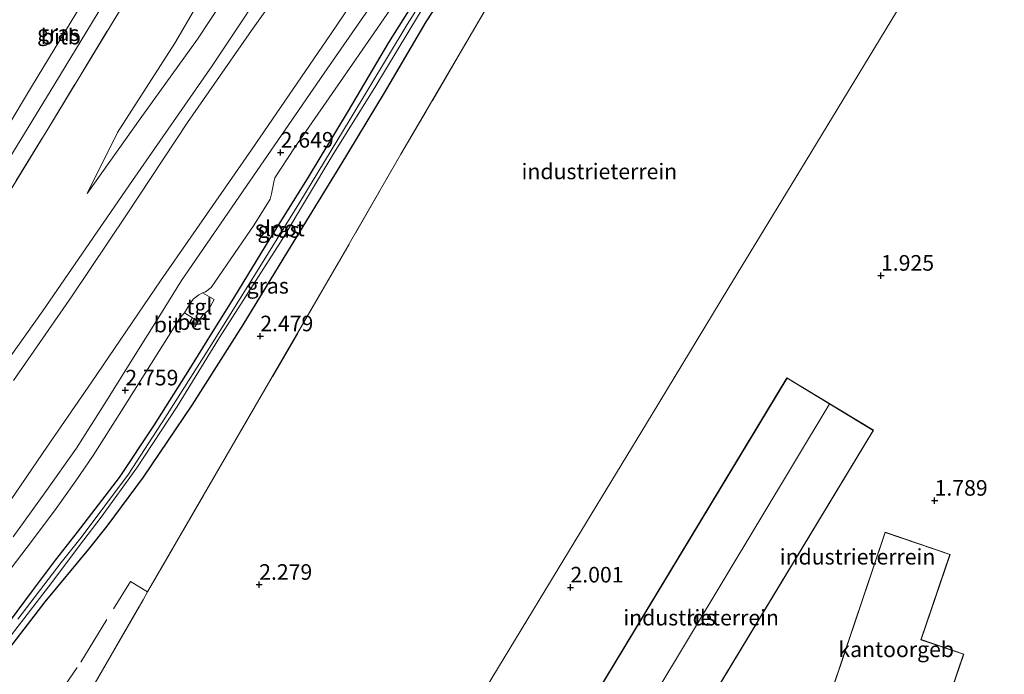
# Model space of a CAD drawing. Units: metres. Extents: x 251601 to 260009, y 593748 to 600001.
# Drawn here: x 258662 to 258820, y 593836 to 593941 of the extents above; entities that cross this region are included whole.
import ezdxf
from ezdxf.enums import TextEntityAlignment as Align

# ---------------------------------------------------------------- set-up
doc = ezdxf.new("R2010")
doc.units = ezdxf.units.M
doc.linetypes.add('IE-TERREINAFSCHEIDING', pattern=[10, 8, -2])
doc.layers.get('0').update_dxf_attribs({"lineweight": 25})
for name, color, linetype, lineweight in [('B-ME-AL-OVERIG-S-B1', 7, 'Continuous', 18), ('B-ME-GW-HOOGTEPUNT-S-B1', 10, 'Continuous', 25), ('B-ME-GW-INSTEEKWATERGANG-L-B1', 10, 'Continuous', 25), ('B-ME-GW-KRUINLIJN-L-B1', 93, 'Continuous', 18), ('B-ME-GW-TEENLIJN-L-B1', 93, 'Continuous', 18), ('B-ME-IE-GRASLAND-GV-B6', 93, 'Continuous', 18), ('B-ME-IE-GRONDWERKLIJN-GROND_INGERICHT-GV-B6', 253, 'Continuous', 18), ('B-ME-IE-HULPGEOMETRIE-L-B1', 53, 'Continuous', 18), ('B-ME-IE-TERREINAFSCHEIDING-RASTERHEKWERK-L-B1', 8, 'IE-TERREINAFSCHEIDING', 18), ('B-ME-KG-KADASTRAAL-DAKRAND-L-B1', 13, 'Continuous', 18), ('B-ME-KG-KADASTRAAL-NOKLIJN-L-B1', 13, 'Continuous', 18), ('B-ME-OB-BEKLEDING-GV-B6', 253, 'Continuous', 18), ('B-ME-OG-BEBOUWING-GV-B6', 173, 'Continuous', 18), ('B-ME-OG-WATER-GV-B6', 153, 'Continuous', 18), ('B-ME-VH-VERH_SOORT-BETON-OVERIG-GV-B6', 8, 'IE-TERREINAFSCHEIDING-NATUURLIJK-HOUTWAL', 18), ('B-ME-VH-VERH_SOORT-BITUMEN-GV-B6', 8, 'IE-TERREINAFSCHEIDING-NATUURLIJK-HOUTWAL', 18), ('B-ME-VH-VERH_SOORT-TEGELS-GV-B6', 8, 'Continuous', 18)]:
    doc.layers.add(name, color=color, linetype=linetype, lineweight=lineweight)
doc.styles.add('NLCS-ISO', font='NLCS-ISO.TTF')
doc.linetypes.add('IE-TERREINAFSCHEIDING-NATUURLIJK-HOUTWAL', pattern='A,7,-1.5,[67,NLCS.SHX,S=0.75,R=45,X=0,Y=0],-1.5,7,-1.5,[70,NLCS.SHX,S=0.75,R=0,X=0,Y=0],-1.5', length=20)

# ---------------------------------------------------------------- blocks, each defined once
blk = doc.blocks.new('hecto')
for p, q in [((0, 0.625), (-0.625, 0)), ((0, -0.625), (0, 0.625)), ((-0.625, 0), (0.625, 0)), ((0.625, 0), (0, -0.625))]:
    blk.add_line(p, q)
blk = doc.blocks.new('hoogtepunt')
for p, q in [((-0.5, 0), (0.5, 0)), ((0, 0.5), (0, -0.5))]:
    blk.add_line(p, q)

msp = doc.modelspace()

# ---------------------------------------------------------------- linework, layer by layer
at = {"layer": 'B-ME-GW-INSTEEKWATERGANG-L-B1'}
for points in [[(258670.9, 593858.6, 2.12), (258677.63, 593867.39, 2.11), (258683.15, 593875.69, 2.17), (258688.93, 593884.81, 2.19), (258692.41, 593890.41, 2.2), (258696, 593896.15, 2.24), (258701.82, 593905.71, 2.24), (258707.78, 593915.29, 2.22), (258714.37, 593926.17, 2.25), (258720.88, 593937.13, 2.31), (258727.4, 593947.51, 2.33), (258735.47, 593959.79, 2.33), (258741.81, 593969.33, 2.31), (258746.68, 593976.1, 2.15), (258753.1, 593984.86, 2.15), (258760.09, 593993.99, 2.21), (258766.55, 594002.61, 2.23), (258775.21, 594014.09, 2.14), (258780.05, 594020.42, 2.13), (258785.16, 594025.28, 2.07), (258788.1, 594027.81, 1.99)], [(258791.05, 594026.45, 1.84), (258786.65, 594022.85, 1.85), (258783.64, 594019.91, 1.86), (258780.17, 594015.82, 1.85), (258774.53, 594008.7, 1.8), (258765.14, 593995.97, 2), (258757.64, 593985.85, 2.19), (258750.56, 593976.16, 2.3), (258746.03, 593969.45, 2.41), (258739.75, 593959.99, 2.48), (258732.69, 593949.48, 2.43), (258726.78, 593940.44, 2.45), (258720.09, 593929.07, 2.49), (258712.97, 593917.29, 2.47), (258704.57, 593903.61, 2.31), (258697.44, 593891.87, 2.34), (258689.23, 593878.98, 2.27), (258681.45, 593867.44, 2.09), (258675.63, 593859.56, 2.03), (258672.64, 593855.91, 1.99)], [(258657.29, 593840.68, 1.97), (258663.67, 593849.2, 2.06), (258667.37, 593854.14, 2.13), (258670.9, 593858.6, 2.12)], [(258672.64, 593855.91, 1.99), (258665.67, 593847.46, 2.07), (258660.01, 593840.05, 1.98)]]:
    msp.add_polyline3d(points, dxfattribs=at)
at = {"layer": 'B-ME-GW-KRUINLIJN-L-B1'}
for points in [[(258755.9, 594042.64, 5.2), (258747.28, 594030.9, 5.19), (258737.79, 594017.8, 5.2), (258726.77, 594001.94, 5.49), (258714.97, 593984.55, 5.52), (258705.12, 593968.57, 5.45), (258695.55, 593952.54, 5.48), (258686.49, 593937.03, 5.45), (258677.34, 593922.72, 5.42), (258672.43, 593912.92, 5.47)], [(258768.27, 594036.95, 7.32), (258756.6, 594022.07, 7.31), (258746.78, 594009.13, 7.28), (258732.95, 593990.99, 7.39), (258719.17, 593971.88, 7.47), (258703.67, 593950.25, 7.46), (258692.51, 593933.43, 7.49), (258679.7, 593915.01, 7.43), (258665.34, 593894.1, 7.44), (258652.57, 593876.21, 7.47)], [(258770.5, 594035.92, 7.22), (258759.83, 594021.88, 7.23), (258750.68, 594010.27, 7.3), (258741.76, 593998.5, 7.33), (258733.31, 593987.45, 7.42), (258725.03, 593976.16, 7.55), (258716.5, 593963.59, 7.5), (258708.19, 593952.23, 7.63), (258698.84, 593939.05, 7.67), (258688.54, 593924.33, 7.64), (258678.77, 593909.5, 7.54), (258670.02, 593896.53, 7.55), (258660.63, 593882.92, 7.53)]]:
    msp.add_polyline3d(points, dxfattribs=at)
at = {"layer": 'B-ME-GW-TEENLIJN-L-B1'}
for points in [[(258672.43, 593912.92, 5.47), (258680.94, 593924.9, 5.64), (258690.17, 593937.66, 5.89), (258701.01, 593954.14, 5.79), (258712.6, 593971.09, 5.79), (258722.54, 593985.7, 5.79), (258733.64, 593999.71, 5.79), (258748.6, 594018.47, 5.7), (258764.42, 594038.72, 5.79)], [(258673.22, 593882.71, 3.06), (258684.23, 593898.91, 2.98), (258698.84, 593919.96, 2.92), (258711.48, 593938.46, 2.89), (258726.31, 593960.35, 2.83), (258739.18, 593977.97, 2.75), (258743.05, 593982.83, 2.68)], [(258673.22, 593882.71, 3.06), (258666.11, 593872.4, 2.98), (258659.43, 593862.65, 2.95)]]:
    msp.add_polyline3d(points, dxfattribs=at)
at = {"layer": 'B-ME-IE-GRASLAND-GV-B6'}
for points in [[(258739.27, 594050.31, 2.08), (258742.81, 594048.68, 2.17), (258732.83, 594032.84, 2.23), (258725.55, 594020.81, 2.57), (258714.21, 594002.53, 2.43), (258703.09, 593984.15, 2.48), (258690.17, 593962.78, 2.63), (258677.04, 593941.23, 2.59), (258666.29, 593923.5, 2.5), (258655.84, 593906.47, 2.62)], [(258656.72, 593913.34, 2.13), (258667.25, 593930.53, 2.17), (258678.3, 593948.68, 2.19), (258694.33, 593975.03, 2.16), (258711.22, 594002.45, 2.16), (258722.37, 594020.82, 2.1), (258723.21, 594022.29, 2.11), (258724.35, 594024.29, 2.12), (258729.86, 594033.55, 1.98), (258729.95, 594034.33, 1.93), (258731.22, 594036.41, 1.9), (258732.27, 594038.17, 1.89), (258737.29, 594046.98, 2.04), (258739.27, 594050.31, 2.08)], [(258655.84, 593906.47, 2.62), (258666.29, 593923.5, 2.5), (258677.04, 593941.23, 2.59), (258690.17, 593962.78, 2.63), (258703.09, 593984.15, 2.48), (258714.21, 594002.53, 2.43), (258725.55, 594020.81, 2.57), (258732.83, 594032.84, 2.23), (258742.81, 594048.68, 2.17), (258755.9, 594042.64, 5.2)], [(258755.9, 594042.64, 5.2), (258764.42, 594038.72, 5.79), (258748.6, 594018.47, 5.7), (258733.64, 593999.71, 5.79), (258722.54, 593985.7, 5.79), (258712.6, 593971.09, 5.79), (258701.01, 593954.14, 5.79), (258690.17, 593937.66, 5.89), (258680.94, 593924.9, 5.64), (258672.43, 593912.92, 5.47), (258677.34, 593922.72, 5.42), (258686.49, 593937.03, 5.45), (258695.55, 593952.54, 5.48), (258705.12, 593968.57, 5.45), (258714.97, 593984.55, 5.52), (258726.77, 594001.94, 5.49), (258737.79, 594017.8, 5.2), (258747.28, 594030.9, 5.19), (258755.9, 594042.64, 5.2)], [(258652.57, 593876.21, 7.47), (258665.34, 593894.1, 7.44), (258679.7, 593915.01, 7.43), (258692.51, 593933.43, 7.49), (258703.67, 593950.25, 7.46), (258719.17, 593971.88, 7.47), (258732.95, 593990.99, 7.39), (258746.78, 594009.13, 7.28), (258756.6, 594022.07, 7.31), (258768.27, 594036.95, 7.32), (258770.5, 594035.92, 7.22)], [(258770.5, 594035.92, 7.22), (258759.83, 594021.88, 7.23), (258750.68, 594010.27, 7.3), (258741.76, 593998.5, 7.33), (258733.31, 593987.45, 7.42), (258725.03, 593976.16, 7.55), (258716.5, 593963.59, 7.5), (258708.19, 593952.23, 7.63), (258698.84, 593939.05, 7.67), (258688.54, 593924.33, 7.64), (258678.77, 593909.5, 7.54), (258670.02, 593896.53, 7.55), (258660.63, 593882.92, 7.53)], [(258660.63, 593882.92, 7.53), (258670.02, 593896.53, 7.55), (258678.77, 593909.5, 7.54), (258688.54, 593924.33, 7.64), (258698.84, 593939.05, 7.67), (258708.19, 593952.23, 7.63), (258716.5, 593963.59, 7.5), (258725.03, 593976.16, 7.55), (258733.31, 593987.45, 7.42), (258741.76, 593998.5, 7.33), (258750.68, 594010.27, 7.3), (258759.83, 594021.88, 7.23), (258770.5, 594035.92, 7.22), (258780.15, 594031.47, 2.44)], [(258780.15, 594031.47, 2.44), (258777.94, 594028.7, 2.44), (258763.96, 594010.88, 2.63), (258752.8, 593995.64, 2.66), (258743.05, 593982.83, 2.68), (258739.18, 593977.97, 2.75), (258726.31, 593960.35, 2.83), (258711.48, 593938.46, 2.89), (258698.84, 593919.96, 2.92), (258684.23, 593898.91, 2.98), (258673.22, 593882.71, 3.06), (258666.11, 593872.4, 2.98), (258659.43, 593862.65, 2.95)], [(258788.1, 594027.81, 1.99), (258785.16, 594025.28, 2.07), (258780.05, 594020.42, 2.13), (258775.21, 594014.09, 2.14), (258766.55, 594002.61, 2.23), (258760.09, 593993.99, 2.21), (258753.1, 593984.86, 2.15), (258746.68, 593976.1, 2.15), (258741.81, 593969.33, 2.31), (258735.47, 593959.79, 2.33), (258727.4, 593947.51, 2.33), (258720.88, 593937.13, 2.31), (258714.37, 593926.17, 2.25), (258707.78, 593915.29, 2.22), (258701.82, 593905.71, 2.24), (258696, 593896.15, 2.24), (258692.41, 593890.41, 2.2), (258688.93, 593884.81, 2.19), (258683.15, 593875.69, 2.17), (258677.63, 593867.39, 2.11), (258670.9, 593858.6, 2.12), (258667.37, 593854.14, 2.13), (258663.67, 593849.2, 2.06), (258657.29, 593840.68, 1.97)], [(258789.34, 594027.24, 1.36), (258787.4, 594025.7, 1.37), (258783.93, 594022.21, 1.36), (258777.89, 594015.05, 1.41), (258772.59, 594008.1, 1.5), (258766.95, 594000.68, 1.55), (258759.82, 593991.63, 1.56), (258752.11, 593981.7, 1.6), (258747.01, 593974.6, 1.61), (258740.73, 593965.94, 1.62), (258735.71, 593958.39, 1.61), (258729.85, 593949.61, 1.63), (258723.81, 593940.06, 1.6), (258714.66, 593924.85, 1.59), (258706.41, 593911.28, 1.54), (258699.45, 593900.02, 1.5), (258691.87, 593887.84, 1.47), (258684.9, 593876.91, 1.42), (258679.07, 593867.9, 1.37), (258671.5, 593857.74, 1.33), (258668.28, 593853.75, 1.41), (258661.33, 593844.67, 1.36)], [(258659.43, 593862.65, 2.95), (258666.11, 593872.4, 2.98), (258673.22, 593882.71, 3.06), (258684.23, 593898.91, 2.98), (258698.84, 593919.96, 2.92), (258711.48, 593938.46, 2.89), (258726.31, 593960.35, 2.83), (258739.18, 593977.97, 2.75), (258743.05, 593982.83, 2.68), (258744.21, 593980.67, 2.63), (258734.43, 593966.89, 2.69), (258723.35, 593950.85, 2.74), (258710.98, 593932.9, 2.8), (258698.56, 593914.91, 2.86), (258687.61, 593898.98, 2.93), (258684.11, 593893.37, 2.93), (258680.17, 593887.06, 2.9), (258675.55, 593879.66, 2.85), (258670.73, 593872.11, 2.79), (258665.68, 593864.9, 2.78), (258660.57, 593857.86, 2.75)], [(258695.55, 593952.54, 5.48), (258686.49, 593937.03, 5.45), (258677.34, 593922.72, 5.42), (258672.43, 593912.92, 5.47), (258680.94, 593924.9, 5.64), (258690.17, 593937.66, 5.89), (258701.01, 593954.14, 5.79)], [(258742.37, 593952.77, 2.4), (258733.38, 593937.29, 2.4), (258722.8, 593919.23, 2.36), (258710.49, 593897.89, 2.27), (258682.15, 593849.03, 2.24), (258681.42, 593847.78, 2.24), (258671.75, 593831.03, 2.25), (258667.01, 593824.89, 2.07), (258659.26, 593814.81, 1.86)], [(258703.67, 593950.25, 7.46), (258692.51, 593933.43, 7.49), (258679.7, 593915.01, 7.43), (258665.34, 593894.1, 7.44), (258652.57, 593876.21, 7.47)], [(258660.01, 593840.05, 1.98), (258665.67, 593847.46, 2.07), (258672.64, 593855.91, 1.99), (258675.63, 593859.56, 2.03), (258681.45, 593867.44, 2.09), (258689.23, 593878.98, 2.27), (258697.44, 593891.87, 2.34), (258704.57, 593903.61, 2.31), (258712.97, 593917.29, 2.47), (258720.09, 593929.07, 2.49), (258726.78, 593940.44, 2.45), (258732.69, 593949.48, 2.43)], [(258732.69, 593949.48, 2.43), (258726.78, 593940.44, 2.45), (258720.09, 593929.07, 2.49), (258712.97, 593917.29, 2.47), (258704.57, 593903.61, 2.31), (258697.44, 593891.87, 2.34), (258689.23, 593878.98, 2.27), (258681.45, 593867.44, 2.09), (258675.63, 593859.56, 2.03), (258672.64, 593855.91, 1.99), (258665.67, 593847.46, 2.07), (258660.01, 593840.05, 1.98)], [(258657.29, 593840.68, 1.97), (258663.67, 593849.2, 2.06), (258667.37, 593854.14, 2.13), (258670.9, 593858.6, 2.12), (258677.63, 593867.39, 2.11), (258683.15, 593875.69, 2.17), (258688.93, 593884.81, 2.19), (258692.41, 593890.41, 2.2), (258696, 593896.15, 2.24), (258701.82, 593905.71, 2.24), (258707.78, 593915.29, 2.22), (258714.37, 593926.17, 2.25), (258720.88, 593937.13, 2.31), (258727.4, 593947.51, 2.33)], [(258658.54, 593850.6, 2.59), (258663.69, 593857.33, 2.62), (258667.45, 593862.38, 2.62), (258670.63, 593866.84, 2.67), (258673.41, 593870.9, 2.67), (258677.95, 593878.05, 2.71), (258687.3, 593892.91, 2.77), (258688.06, 593893.8, 2.8), (258689.36, 593892.97, 2.62), (258688.79, 593892.15, 2.62), (258689.79, 593891.61, 2.53), (258690.31, 593892.49, 2.55), (258691, 593893.39, 2.55), (258691.89, 593894.16, 2.55), (258692.83, 593895.93, 2.55), (258690.98, 593897.02, 2.71), (258691.42, 593897.15, 2.71), (258692.34, 593897.83, 2.71), (258692.95, 593898.73, 2.7), (258699.25, 593907.9, 2.74), (258701.82, 593912.01, 2.71), (258702.04, 593912.9, 2.71), (258702.38, 593914.75, 2.74), (258702.58, 593915.47, 2.74), (258705.74, 593920.27, 2.71), (258714.04, 593932.28, 2.71), (258724.51, 593947.39, 2.63)], [(258659.4, 593840.95, 1.41), (258666.24, 593849.82, 1.41), (258671.93, 593857.36, 1.42), (258674.72, 593860.99, 1.46), (258680.43, 593868.92, 1.46), (258686.88, 593878.76, 1.46), (258693.71, 593889.83, 1.48), (258703.73, 593905.54, 1.54), (258711.85, 593919.14, 1.59), (258718.77, 593930.19, 1.6), (258725.59, 593941.54, 1.62)]]:
    msp.add_polyline3d(points, dxfattribs=at)
at = {"layer": 'B-ME-IE-GRONDWERKLIJN-GROND_INGERICHT-GV-B6'}
for points in [[(258812.5, 593958.84, 1.92), (258799.59, 593937.6, 1.94), (258786.17, 593915.52, 1.89), (258775.28, 593897.59, 1.89), (258763.11, 593877.56, 2.02), (258751.66, 593858.72, 2), (258737.37, 593835.21, 1.98), (258723.91, 593813.07, 2), (258718.32, 593805.28, 2.12), (258715.71, 593804.78, 2.05), (258705.51, 593810.55, 2.03), (258695.23, 593816.37, 2.02), (258682.26, 593824.14, 2.17), (258671.75, 593831.03, 2.25), (258681.42, 593847.78, 2.24), (258682.15, 593849.03, 2.24), (258710.49, 593897.89, 2.27), (258722.8, 593919.23, 2.36), (258733.38, 593937.29, 2.4), (258742.37, 593952.77, 2.4)], [(258701.35, 593750, 2.02), (258692.84, 593755.01, 2), (258696.79, 593761.72, 2.09), (258700.19, 593759.8, 2.09), (258703.14, 593765.21, 2.09), (258696.98, 593768.78, 2.07), (258694.11, 593763.68, 2.05), (258692.93, 593764.31, 2.05), (258701.67, 593780.08, 2.05), (258707.31, 593776.78, 2.05), (258721.13, 593800.54, 2.06), (258715.34, 593803.83, 2.06), (258715.71, 593804.78, 2.05), (258718.32, 593805.28, 2.12), (258723.91, 593813.07, 2), (258737.37, 593835.21, 1.98), (258751.66, 593858.72, 2), (258763.11, 593877.56, 2.02), (258775.28, 593897.59, 1.89), (258786.17, 593915.52, 1.89), (258799.59, 593937.6, 1.94), (258812.5, 593958.84, 1.92)], [(258701.35, 593750, 2.02), (258692.84, 593755.01, 2), (258696.79, 593761.72, 2.09), (258700.19, 593759.8, 2.09), (258703.14, 593765.21, 2.09), (258696.98, 593768.78, 2.07), (258694.11, 593763.68, 2.05), (258692.93, 593764.31, 2.05), (258701.67, 593780.08, 2.05), (258707.31, 593776.78, 2.05), (258721.13, 593800.54, 2.06), (258715.34, 593803.83, 2.06), (258715.71, 593804.78, 2.05), (258718.32, 593805.28, 2.12), (258723.91, 593813.07, 2), (258737.37, 593835.21, 1.98), (258751.66, 593858.72, 2), (258763.11, 593877.56, 2.02), (258775.28, 593897.59, 1.89), (258786.17, 593915.52, 1.89), (258799.59, 593937.6, 1.94), (258812.5, 593958.84, 1.92)], [(258757.18, 593806.44, 1.82), (258798.63, 593874.95, 1.86), (258784.73, 593883.37, 2.04), (258743.3, 593814.81, 2.04), (258757.18, 593806.44, 1.82)], [(258757.18, 593806.44, 1.82), (258798.63, 593874.95, 1.86), (258784.73, 593883.37, 2.04), (258743.3, 593814.81, 2.04), (258757.18, 593806.44, 1.82)], [(258797.99, 593824.2, 2), (258798.62, 593826.06, 2), (258799.7, 593825.65, 2), (258800.6, 593828.15, 2), (258799.45, 593828.56, 2), (258800.17, 593830.57, 2), (258809.19, 593827.5, 2.02), (258813.12, 593839.05, 1.89), (258806.29, 593841.38, 1.8), (258810.92, 593855.04, 1.8), (258800.49, 593858.63, 1.83), (258791.98, 593833.38, 1.97), (258794.29, 593832.58, 1.97), (258792.1, 593826.19, 1.97), (258779.42, 593830.48, 1.93), (258766.57, 593792.55, 2.03), (258786.42, 593785.71, 2.04), (258799.34, 593823.69, 2), (258797.99, 593824.2, 2)], [(258797.99, 593824.2, 2), (258798.62, 593826.06, 2), (258799.7, 593825.65, 2), (258800.6, 593828.15, 2), (258799.45, 593828.56, 2), (258800.17, 593830.57, 2), (258809.19, 593827.5, 2.02), (258813.12, 593839.05, 1.89), (258806.29, 593841.38, 1.8), (258810.92, 593855.04, 1.8), (258800.49, 593858.63, 1.83), (258791.98, 593833.38, 1.97), (258794.29, 593832.58, 1.97), (258792.1, 593826.19, 1.97), (258779.42, 593830.48, 1.93), (258766.57, 593792.55, 2.03), (258786.42, 593785.71, 2.04), (258799.34, 593823.69, 2), (258797.99, 593824.2, 2)]]:
    msp.add_polyline3d(points, dxfattribs=at)
at = {"layer": 'B-ME-IE-HULPGEOMETRIE-L-B1'}
msp.add_polyline3d([(258839.9, 594003.94, 1.87), (258826.19, 593981.37, 1.9), (258812.5, 593958.84, 1.92), (258799.59, 593937.6, 1.94), (258786.17, 593915.52, 1.89), (258775.28, 593897.59, 1.89), (258763.11, 593877.56, 2.02), (258751.66, 593858.72, 2), (258737.37, 593835.21, 1.98), (258723.91, 593813.07, 2), (258718.32, 593805.28, 2.12), (258715.71, 593804.78, 2.05), (258713.78, 593803.46, 1.93), (258687.69, 593759.01, 1.65), (258682.53, 593750, 1.64)], dxfattribs=at)
msp.add_polyline3d([(258839.9, 594003.94, 1.87), (258826.19, 593981.37, 1.9), (258812.5, 593958.84, 1.92), (258799.59, 593937.6, 1.94), (258786.17, 593915.52, 1.89), (258775.28, 593897.59, 1.89), (258763.11, 593877.56, 2.02), (258751.66, 593858.72, 2), (258737.37, 593835.21, 1.98), (258723.91, 593813.07, 2), (258718.32, 593805.28, 2.12), (258715.71, 593804.78, 2.05), (258713.78, 593803.46, 1.93), (258687.69, 593759.01, 1.65), (258682.53, 593750, 1.64)], dxfattribs=at)
at = {"layer": 'B-ME-IE-TERREINAFSCHEIDING-RASTERHEKWERK-L-B1'}
for points in [[(258715.71, 593804.78, 2.05), (258705.51, 593810.55, 2.03), (258695.23, 593816.37, 2.02), (258682.26, 593824.14, 2.17), (258671.75, 593831.03, 2.25), (258681.42, 593847.78, 2.24), (258682.15, 593849.03, 2.24), (258710.49, 593897.89, 2.27), (258722.8, 593919.23, 2.36), (258733.38, 593937.29, 2.4), (258742.37, 593952.77, 2.4), (258751.75, 593968.88, 2.32), (258763.68, 593989.14, 2), (258771.62, 594002.49, 2), (258773.2, 594004.95, 2.01), (258774.79, 594007.11, 2.03), (258776.62, 594009.18, 2.08), (258778.66, 594011.33, 2.12), (258784.1, 594016.93, 2.15), (258786.34, 594019.24, 2.1), (258788.45, 594020.9, 2.08), (258790.63, 594022.54, 2.14), (258794, 594025.09, 2.22)], [(258643.68, 593887.19, 2.44), (258645.57, 593889.59, 2.47), (258647.04, 593892, 2.47), (258655.84, 593906.47, 2.62), (258666.29, 593923.5, 2.5), (258677.04, 593941.23, 2.59), (258690.17, 593962.78, 2.63), (258703.09, 593984.15, 2.48), (258714.21, 594002.53, 2.43), (258725.55, 594020.81, 2.57)], [(258656.95, 593820.93, 2.02), (258664.15, 593828.08, 2.06), (258666.31, 593830.31, 2.14), (258671.43, 593837.77, 2.27), (258679.39, 593850.71, 2.25), (258682.15, 593849.03, 2.24)]]:
    msp.add_polyline3d(points, dxfattribs=at)
at = {"layer": 'B-ME-KG-KADASTRAAL-DAKRAND-L-B1'}
for points in [[(258798.57, 593874.94, 5.03), (258784.75, 593883.3, 5.27), (258743.37, 593814.82, 5.3), (258757.16, 593806.51, 5.23), (258798.57, 593874.94, 5.03)], [(258786.39, 593785.78, 6.56), (258799.28, 593823.66, 6.49), (258797.93, 593824.17, 6.5), (258797.99, 593824.34, 5.59), (258798.59, 593826.13, 5.58), (258799.67, 593825.72, 5.58), (258800.54, 593828.12, 5.58), (258799.39, 593828.53, 5.52), (258800.14, 593830.63, 5.52), (258809.15, 593827.56, 5.64), (258813.06, 593839.02, 5.67), (258806.22, 593841.34, 5.54), (258810.86, 593855.01, 5.54), (258800.52, 593858.57, 5.53), (258792.05, 593833.41, 5.54), (258794.36, 593832.61, 5.54), (258792.21, 593826.37, 5.6), (258792.14, 593826.12, 6.52), (258779.45, 593830.41, 6.5), (258766.63, 593792.58, 6.5), (258786.39, 593785.78, 6.56)]]:
    msp.add_polyline3d(points, dxfattribs=at)
at = {"layer": 'B-ME-KG-KADASTRAAL-NOKLIJN-L-B1'}
msp.add_line((258750.39, 593810.73, 8.15), (258791.52, 593879.07, 8.14), dxfattribs=at)
at = {"layer": 'B-ME-OB-BEKLEDING-GV-B6'}
for points in [[(258646.07, 593901.01, 1.94), (258663.7, 593930.28, 1.9), (258680.14, 593957.49, 1.87), (258693.91, 593980.49, 1.88), (258705.92, 593999.93, 1.85), (258716.5, 594017.13, 1.81), (258724.12, 594029.98, 1.83), (258729.31, 594038.31, 1.74), (258732.85, 594045.31, 1.74), (258736.51, 594051.58, 1.72)], [(258736.51, 594051.58, 1.72), (258732.85, 594045.31, 1.74), (258729.31, 594038.31, 1.74), (258724.12, 594029.98, 1.83), (258716.5, 594017.13, 1.81), (258705.92, 593999.93, 1.85), (258693.91, 593980.49, 1.88), (258680.14, 593957.49, 1.87), (258663.7, 593930.28, 1.9), (258646.07, 593901.01, 1.94)], [(258736.51, 594051.58, 1.72), (258739.27, 594050.31, 2.08), (258737.29, 594046.98, 2.04), (258732.27, 594038.17, 1.89), (258730.61, 594039.2, 2), (258729.51, 594037.41, 1.96), (258731.22, 594036.41, 1.9), (258729.95, 594034.33, 1.93), (258729.86, 594033.55, 1.98), (258724.35, 594024.29, 2.12), (258723.21, 594022.29, 2.11), (258722.37, 594020.82, 2.1), (258711.22, 594002.45, 2.16), (258694.33, 593975.03, 2.16), (258678.3, 593948.68, 2.19), (258667.25, 593930.53, 2.17), (258656.72, 593913.34, 2.13)]]:
    msp.add_polyline3d(points, dxfattribs=at)
at = {"layer": 'B-ME-OG-BEBOUWING-GV-B6'}
for points in [[(258798.63, 593874.95, 1.86), (258757.18, 593806.44, 1.82), (258743.3, 593814.81, 2.04), (258784.73, 593883.37, 2.04), (258798.63, 593874.95, 1.86)], [(258792.1, 593826.19, 1.97), (258794.29, 593832.58, 1.97), (258791.98, 593833.38, 1.97), (258800.49, 593858.63, 1.83), (258810.92, 593855.04, 1.8), (258806.29, 593841.38, 1.8), (258813.12, 593839.05, 1.89), (258809.19, 593827.5, 2.02), (258800.17, 593830.57, 2), (258799.45, 593828.56, 2), (258800.6, 593828.15, 2), (258799.7, 593825.65, 2), (258798.62, 593826.06, 2), (258797.99, 593824.2, 2), (258792.1, 593826.19, 1.97)]]:
    msp.add_polyline3d(points, dxfattribs=at)
at = {"layer": 'B-ME-OG-WATER-GV-B6'}
for points in [[(258790.07, 594026.9, 1.34), (258787.23, 594024.63, 1.36), (258784.58, 594022.11, 1.39), (258781.8, 594018.99, 1.4), (258778.45, 594014.9, 1.43), (258772.95, 594007.56, 1.44), (258765.61, 593997.96, 1.53), (258759.12, 593989.53, 1.55), (258751.93, 593980.11, 1.62), (258745.18, 593970.98, 1.61), (258738.79, 593961.75, 1.62), (258732.11, 593951.91, 1.63), (258725.59, 593941.54, 1.62), (258718.77, 593930.19, 1.6), (258711.85, 593919.14, 1.59), (258703.73, 593905.54, 1.54), (258693.71, 593889.83, 1.48), (258686.88, 593878.76, 1.46), (258680.43, 593868.92, 1.46), (258674.72, 593860.99, 1.46), (258671.93, 593857.36, 1.42), (258666.24, 593849.82, 1.41), (258659.4, 593840.95, 1.41)], [(258661.33, 593844.67, 1.36), (258668.28, 593853.75, 1.41), (258671.5, 593857.74, 1.33), (258679.07, 593867.9, 1.37), (258684.9, 593876.91, 1.42), (258691.87, 593887.84, 1.47), (258699.45, 593900.02, 1.5), (258706.41, 593911.28, 1.54), (258714.66, 593924.85, 1.59), (258723.81, 593940.06, 1.6), (258729.85, 593949.61, 1.63), (258735.71, 593958.39, 1.61), (258740.73, 593965.94, 1.62), (258747.01, 593974.6, 1.61), (258752.11, 593981.7, 1.6), (258759.82, 593991.63, 1.56), (258766.95, 594000.68, 1.55), (258772.59, 594008.1, 1.5), (258777.89, 594015.05, 1.41), (258783.93, 594022.21, 1.36), (258787.4, 594025.7, 1.37), (258789.34, 594027.24, 1.36), (258790.07, 594026.9, 1.34)]]:
    msp.add_polyline3d(points, dxfattribs=at)
at = {"layer": 'B-ME-VH-VERH_SOORT-BETON-OVERIG-GV-B6'}
msp.add_polyline3d([(258690.31, 593892.49, 2.55), (258689.79, 593891.61, 2.53), (258688.79, 593892.15, 2.62), (258689.36, 593892.97, 2.62), (258690.31, 593892.49, 2.55)], dxfattribs=at)
at = {"layer": 'B-ME-VH-VERH_SOORT-BITUMEN-GV-B6'}
for points in [[(258660.57, 593857.86, 2.75), (258665.68, 593864.9, 2.78), (258670.73, 593872.11, 2.79), (258675.55, 593879.66, 2.85), (258680.17, 593887.06, 2.9), (258684.11, 593893.37, 2.93), (258687.61, 593898.98, 2.93), (258698.56, 593914.91, 2.86), (258710.98, 593932.9, 2.8), (258723.35, 593950.85, 2.74)], [(258660.57, 593857.86, 2.75), (258665.68, 593864.9, 2.78), (258670.73, 593872.11, 2.79), (258675.55, 593879.66, 2.85), (258680.17, 593887.06, 2.9), (258684.11, 593893.37, 2.93), (258687.61, 593898.98, 2.93), (258698.56, 593914.91, 2.86), (258710.98, 593932.9, 2.8), (258723.35, 593950.85, 2.74)], [(258724.51, 593947.39, 2.63), (258714.04, 593932.28, 2.71), (258705.74, 593920.27, 2.71), (258702.58, 593915.47, 2.74), (258702.38, 593914.75, 2.74), (258702.04, 593912.9, 2.71), (258701.82, 593912.01, 2.71), (258699.25, 593907.9, 2.74), (258692.95, 593898.73, 2.7), (258692.34, 593897.83, 2.71), (258691.42, 593897.15, 2.71), (258690.98, 593897.02, 2.71), (258690.35, 593896.66, 2.75), (258689.48, 593895.96, 2.8), (258688.7, 593894.86, 2.8), (258688.06, 593893.8, 2.8), (258687.3, 593892.91, 2.77), (258677.95, 593878.05, 2.71), (258673.41, 593870.9, 2.67), (258670.63, 593866.84, 2.67), (258667.45, 593862.38, 2.62), (258663.69, 593857.33, 2.62), (258658.54, 593850.6, 2.59)], [(258724.51, 593947.39, 2.63), (258714.04, 593932.28, 2.71), (258705.74, 593920.27, 2.71), (258702.58, 593915.47, 2.74), (258702.38, 593914.75, 2.74), (258702.04, 593912.9, 2.71), (258701.82, 593912.01, 2.71), (258699.25, 593907.9, 2.74), (258692.95, 593898.73, 2.7), (258692.34, 593897.83, 2.71), (258691.42, 593897.15, 2.71), (258690.98, 593897.02, 2.71), (258690.35, 593896.66, 2.75), (258689.48, 593895.96, 2.8), (258688.7, 593894.86, 2.8), (258688.06, 593893.8, 2.8), (258687.3, 593892.91, 2.77), (258677.95, 593878.05, 2.71), (258673.41, 593870.9, 2.67), (258670.63, 593866.84, 2.67), (258667.45, 593862.38, 2.62), (258663.69, 593857.33, 2.62), (258658.54, 593850.6, 2.59)]]:
    msp.add_polyline3d(points, dxfattribs=at)
at = {"layer": 'B-ME-VH-VERH_SOORT-TEGELS-GV-B6'}
msp.add_polyline3d([(258690.31, 593892.49, 2.55), (258689.36, 593892.97, 2.62), (258688.06, 593893.8, 2.8), (258688.7, 593894.86, 2.8), (258689.48, 593895.96, 2.8), (258690.35, 593896.66, 2.75), (258690.98, 593897.02, 2.71), (258692.83, 593895.93, 2.55), (258691.89, 593894.16, 2.55), (258691, 593893.39, 2.55), (258690.31, 593892.49, 2.55)], dxfattribs=at)

# ---------------------------------------------------------------- block references
at = {"layer": 'B-ME-AL-OVERIG-S-B1', "rotation": 90}
msp.add_blockref('hecto', (258689.56, 593892.3, 2.6), dxfattribs=at)
at = {"layer": 'B-ME-GW-HOOGTEPUNT-S-B1', "rotation": 90}
for p in [(258703.49, 593919.51, 2.65), (258703.49, 593919.51, 2.65), (258799.83, 593899.77, 1.92), (258799.83, 593899.77, 1.92), (258700.22, 593890.05, 2.48), (258700.22, 593890.05, 2.48), (258678.57, 593881.37, 2.76), (258678.57, 593881.37, 2.76), (258808.43, 593863.68, 1.79), (258808.43, 593863.68, 1.79), (258700.05, 593850.19, 2.28), (258700.05, 593850.19, 2.28), (258750, 593849.76, 2), (258750, 593849.76, 2)]:
    msp.add_blockref('hoogtepunt', p, dxfattribs=at)

# ---------------------------------------------------------------- texts
at = {"layer": 'B-ME-GW-HOOGTEPUNT-S-B1', "ltscale": 0.2, "style": 'NLCS-ISO'}
for s, p in [('2.649', (258703.49, 593919.51, 2.65)), ('2.649', (258703.49, 593919.51, 2.65)), ('1.925', (258799.83, 593899.77, 1.92)), ('1.925', (258799.83, 593899.77, 1.92)), ('2.479', (258700.22, 593890.05, 2.48)), ('2.479', (258700.22, 593890.05, 2.48)), ('2.759', (258678.57, 593881.37, 2.76)), ('2.759', (258678.57, 593881.37, 2.76)), ('1.789', (258808.43, 593863.68, 1.79)), ('1.789', (258808.43, 593863.68, 1.79)), ('2.279', (258700.05, 593850.19, 2.28)), ('2.279', (258700.05, 593850.19, 2.28)), ('2.001', (258750, 593849.76, 2)), ('2.001', (258750, 593849.76, 2))]:
    msp.add_text(s, height=2.5, dxfattribs=at).set_placement(p, align=Align.BOTTOM_LEFT)
at = {"layer": 'B-ME-IE-GRASLAND-GV-B6', "ltscale": 0.2, "style": 'NLCS-ISO'}
for p in [(258667.8, 593938.65), (258703.15, 593907.09), (258701.42, 593898.13)]:
    msp.add_text('gras', height=2.5, dxfattribs=at).set_placement(p, align=Align.MIDDLE_CENTER)
at = {"layer": 'B-ME-IE-GRONDWERKLIJN-GROND_INGERICHT-GV-B6', "ltscale": 0.2, "style": 'NLCS-ISO'}
for p in [(258754.64, 593916.47), (258796.07, 593854.67), (258796.07, 593854.67), (258770.97, 593844.9), (258770.97, 593844.9)]:
    msp.add_text('industrieterrein', height=2.5, dxfattribs=at).set_placement(p, align=Align.MIDDLE_CENTER)
at = {"layer": 'B-ME-OB-BEKLEDING-GV-B6', "ltscale": 0.2, "style": 'NLCS-ISO'}
msp.add_text('bitb', height=2.5, dxfattribs=at).set_placement((258668.23, 593938.09), align=Align.MIDDLE_CENTER)
at = {"layer": 'B-ME-OG-BEBOUWING-GV-B6', "ltscale": 0.2, "style": 'NLCS-ISO'}
for s, p in [('lds', (258770.97, 593844.9)), ('kantoorgeb', (258802.27, 593839.82))]:
    msp.add_text(s, height=2.5, dxfattribs=at).set_placement(p, align=Align.MIDDLE_CENTER)
at = {"layer": 'B-ME-OG-WATER-GV-B6', "ltscale": 0.2, "style": 'NLCS-ISO'}
msp.add_text('sloot', height=2.5, dxfattribs=at).set_placement((258703.37, 593907.34), align=Align.MIDDLE_CENTER)
at = {"layer": 'B-ME-VH-VERH_SOORT-BETON-OVERIG-GV-B6', "ltscale": 0.2, "style": 'NLCS-ISO'}
msp.add_text('bet', height=2.5, dxfattribs=at).set_placement((258689.56, 593892.3), align=Align.MIDDLE_CENTER)
at = {"layer": 'B-ME-VH-VERH_SOORT-BITUMEN-GV-B6', "ltscale": 0.2, "style": 'NLCS-ISO'}
msp.add_text('bit', height=2.5, dxfattribs=at).set_placement((258685.31, 593891.91), align=Align.MIDDLE_CENTER)
msp.add_text('bit', height=2.5, dxfattribs=at).set_placement((258685.31, 593891.91), align=Align.MIDDLE_CENTER)
at = {"layer": 'B-ME-VH-VERH_SOORT-TEGELS-GV-B6', "ltscale": 0.2, "style": 'NLCS-ISO'}
msp.add_text('tgl', height=2.5, dxfattribs=at).set_placement((258690.46, 593894.79), align=Align.MIDDLE_CENTER)

doc.saveas('drawing.dxf')
